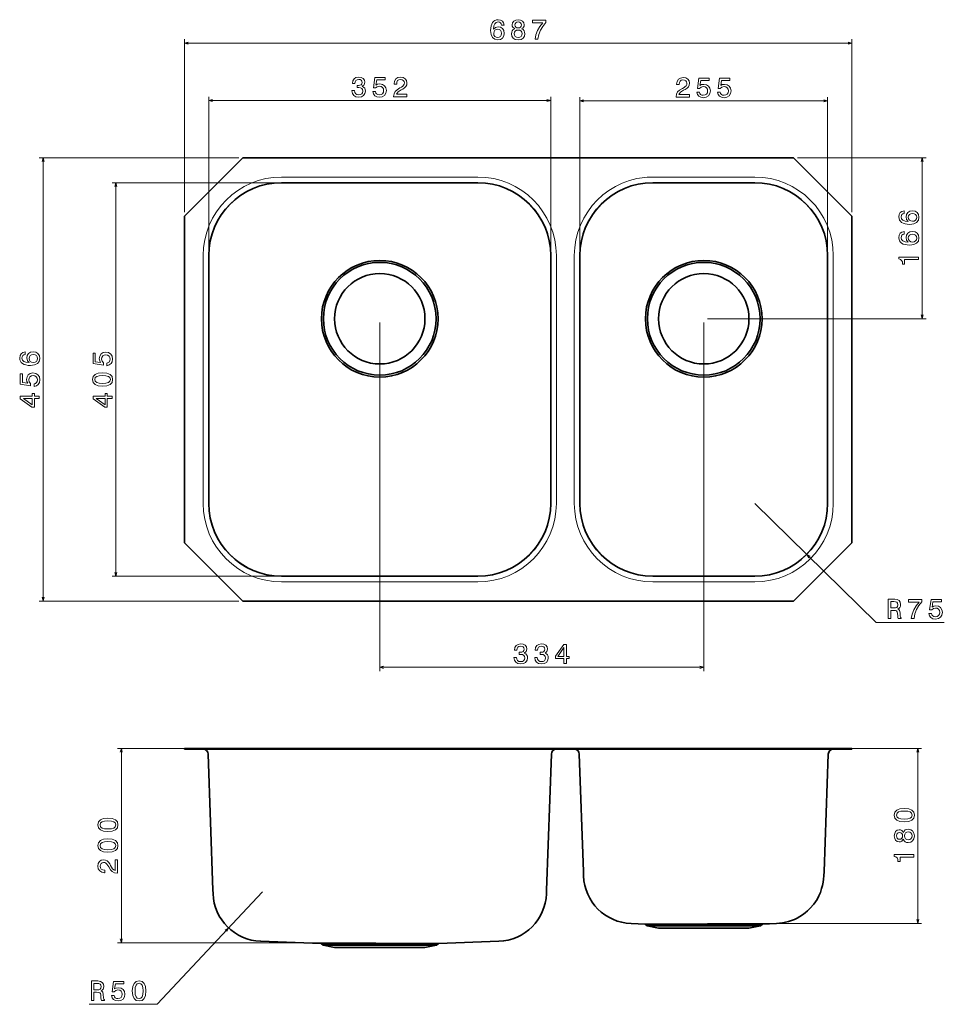
# Model space of a CAD drawing. Units: millimetres. Extents: x -126 to 826, y -215 to 798.
import ezdxf

# ---------------------------------------------------------------- set-up
doc = ezdxf.new("R2010")
doc.units = ezdxf.units.MM
doc.header["$MEASUREMENT"] = 0

msp = doc.modelspace()

# ---------------------------------------------------------------- linework, layer by layer
at = {"lineweight": 13}
for p, q in [((44.1, 599.9), (44.1, 778)), ((44.1, 774), (731.1, 774)), ((731.1, 599.9), (731.1, 778)), ((69.1, 559.4), (69.1, 718.9)), ((69.1, 714.9), (421.1, 714.9)), ((421.1, 559.4), (421.1, 718.9)), ((451.1, 559.4), (451.1, 718.5)), ((451.1, 714.5), (706.1, 714.5)), ((706.1, 559.4), (706.1, 718.5)), ((100.1, 655.9), (-105.4, 655.9)), ((-101.4, 199.9), (-101.4, 655.9)), ((675.1, 655.9), (807.5, 655.9)), ((803.5, 490.4), (803.5, 655.9)), ((140.1, 630.4), (-30.5, 630.4)), ((-26.5, 225.4), (-26.5, 630.4)), ((346.1, 636.2), (144.1, 636.2)), ((346.1, 630.2), (144.1, 630.2)), ((625.2, 636.2), (520.2, 636.2)), ((631.1, 630.2), (526.1, 630.2)), ((631.1, 636.2), (625.2, 636.2)), ((63.3, 555.4), (63.3, 300.4)), ((69.3, 555.4), (69.3, 300.4)), ((420.9, 300.4), (420.9, 555.4)), ((426.9, 300.4), (426.9, 555.4)), ((445.3, 555.4), (445.3, 300.4)), ((451.3, 555.4), (451.3, 300.4)), ((705.9, 300.4), (705.9, 555.4)), ((711.9, 300.4), (711.9, 555.4)), ((245.1, 486.4), (245.1, 127.7)), ((578.6, 486.4), (578.6, 127.7)), ((582.6, 490.4), (807.5, 490.4)), ((631.1, 300.4), (756.1, 177.9)), ((140.1, 225.4), (-30.5, 225.4)), ((144.1, 225.6), (346.1, 225.6)), ((526.1, 225.6), (631.1, 225.6)), ((144.1, 219.6), (346.1, 219.6)), ((526.1, 219.6), (631.1, 219.6)), ((100.1, 199.9), (-105.4, 199.9)), ((756.1, 177.9), (826.2, 177.9)), ((245.1, 131.7), (578.6, 131.7)), ((241.1, 48.2), (-24.9, 48.2)), ((-20.9, -151.8), (-20.9, 48.2)), ((582.6, 48.2), (802.8, 48.2)), ((798.8, -131.8), (798.8, 48.2)), ((124.3, -99.5), (16.1, -215.1)), ((582.6, -131.8), (802.8, -131.8)), ((241.1, -151.8), (-24.9, -151.8)), ((16.1, -215.1), (-54, -215.1))]:
    msp.add_line(p, q, dxfattribs=at)
at = {"lineweight": 35}
for p, q in [((104.1, 655.9), (44.1, 595.9)), ((671.1, 655.9), (104.1, 655.9)), ((731.1, 595.9), (671.1, 655.9)), ((346.1, 630.4), (144.1, 630.4)), ((631.1, 630.4), (526.1, 630.4)), ((44.1, 595.9), (44.1, 259.9)), ((731.1, 259.9), (731.1, 595.9)), ((69.1, 555.4), (69.1, 300.4)), ((421.1, 300.4), (421.1, 555.4)), ((451.1, 555.4), (451.1, 300.4)), ((706.1, 300.4), (706.1, 555.4)), ((104.1, 199.9), (44.1, 259.9)), ((731.1, 259.9), (671.1, 199.9)), ((144.1, 225.4), (346.1, 225.4)), ((526.1, 225.4), (631.1, 225.4)), ((104.1, 199.9), (671.1, 199.9)), ((104.1, 48.2), (44.1, 48.2)), ((44.1, 48.2), (44.1, 47.4)), ((44.1, 47.4), (104.1, 47.4)), ((68.5, 42.4), (73.4, -97.6)), ((104.1, 48.2), (671.1, 48.2)), ((104.1, 48.2), (104.1, 47.4)), ((104.1, 47.4), (671.1, 47.4)), ((421.7, 42.4), (416.8, -97.6)), ((450.5, 42.4), (454.7, -78.4)), ((731.1, 48.2), (671.1, 48.2)), ((671.1, 48.2), (671.1, 47.4)), ((731.1, 47.4), (671.1, 47.4)), ((706.7, 42.4), (702.4, -78.4)), ((731.1, 48.2), (731.1, 47.4)), ((454.7, -78.4), (454.8, -82.6)), ((702.3, -82.9), (702.4, -78.4)), ((454.8, -82.6), (454.8, -83)), ((73.4, -97.6), (73.5, -100.7)), ((73.5, -100.7), (73.5, -101.3)), ((416.6, -101.3), (416.8, -97.6)), ((518.2, -132.5), (503.8, -132)), ((520.2, -134.4), (518.2, -132.5)), ((518.2, -132.5), (525.6, -132.5)), ((532.1, -136.8), (520.2, -134.4)), ((629.8, -134.4), (520.2, -134.4)), ((525.6, -132.5), (631.5, -132.5)), ((532.1, -136.8), (619.4, -136.8)), ((537.8, -136.8), (625.1, -136.8)), ((625.1, -136.8), (637, -134.4)), ((637, -134.4), (629.8, -134.4)), ((631.5, -132.5), (638.9, -132.5)), ((637, -134.4), (638.9, -132.5)), ((638.9, -132.5), (653.3, -132)), ((184.7, -152.5), (122.5, -150.3)), ((305.4, -152.5), (367.6, -150.3)), ((186.7, -154.4), (184.7, -152.5)), ((184.7, -152.5), (192.1, -152.5)), ((198.6, -156.8), (186.7, -154.4)), ((296.3, -154.4), (186.7, -154.4)), ((298, -152.5), (192.1, -152.5)), ((198.6, -156.8), (285.9, -156.8)), ((204.3, -156.8), (291.6, -156.8)), ((291.6, -156.8), (303.5, -154.4)), ((303.5, -154.4), (296.3, -154.4)), ((305.4, -152.5), (298, -152.5)), ((303.5, -154.4), (305.4, -152.5))]:
    msp.add_line(p, q, dxfattribs=at)
at = {"lineweight": 13}
for points in [[(373.1, 792.6), (372.6, 794.9), (371.3, 796.7), (369.4, 797.8), (366.8, 798.1), (365.1, 797.9), (363.7, 797.4), (362.4, 796.5), (361.3, 795.2), (360.4, 793.6), (359.8, 791.7), (359.4, 789.4), (359.2, 786.9), (359.7, 782.8), (361.1, 779.8), (363.4, 778), (366.5, 777.4), (369.3, 777.9), (371.4, 779.3), (372.8, 781.4), (373.3, 784.1), (372.8, 786.9), (371.5, 789), (369.4, 790.3), (366.9, 790.8), (364.2, 790.2), (362.1, 788.5), (362.6, 791.7), (363.5, 794), (364.9, 795.3), (366.9, 795.8), (368.3, 795.6), (369.4, 795), (370.1, 794), (370.5, 792.6), (373.1, 792.6)], [(384, 788.8), (382.5, 788), (381.5, 786.8), (380.9, 785.4), (380.7, 783.7), (381.1, 781.2), (382.5, 779.2), (384.6, 777.9), (387.6, 777.4), (390.5, 777.9), (392.6, 779.2), (394, 781.2), (394.5, 783.7), (394.2, 785.4), (393.6, 786.8), (392.6, 788), (391.1, 788.8), (392.3, 789.5), (393.1, 790.4), (393.6, 791.6), (393.8, 793), (393.3, 795), (392.1, 796.7), (390.1, 797.7), (387.6, 798.1), (385, 797.7), (383, 796.7), (381.8, 795), (381.3, 793), (381.5, 791.6), (382, 790.4), (384, 788.8)], [(384.1, 792.8), (384.3, 794), (385, 795), (386.1, 795.6), (387.6, 795.8), (389, 795.6), (390.1, 795), (390.8, 794), (391.1, 792.8), (390.8, 791.5), (390.1, 790.4), (389, 789.8), (387.6, 789.6), (386.1, 789.8), (385, 790.4), (384.3, 791.5), (384.1, 792.8)], [(404.9, 778), (407.8, 778), (408.8, 782.8), (410.4, 787.2), (412.8, 791.3), (415.9, 795.2), (415.9, 797.6), (402.2, 797.6), (402.2, 794.9), (413.1, 794.9), (410, 791.1), (407.6, 787), (405.9, 782.7), (404.9, 778)], [(370.5, 784.1), (370.2, 782.3), (369.4, 780.9), (368.1, 780), (366.5, 779.7), (364.8, 780), (363.5, 780.9), (362.6, 782.3), (362.4, 784.1), (362.7, 785.9), (363.5, 787.2), (364.8, 788.1), (366.6, 788.4), (368.1, 788.1), (369.4, 787.2), (370.2, 785.9), (370.5, 784.1)], [(383.4, 783.8), (383.7, 785.3), (384.5, 786.5), (385.8, 787.2), (387.6, 787.5), (389.3, 787.2), (390.6, 786.5), (391.4, 785.3), (391.7, 783.8), (391.4, 782.1), (390.6, 780.9), (389.3, 780.1), (387.6, 779.8), (385.8, 780.1), (384.5, 780.9), (383.7, 782.1), (383.4, 783.8)], [(47.9, 775), (44.1, 774), (47.9, 773)], [(727.2, 773), (731.1, 774), (727.2, 775)], [(216.5, 725.2), (216.5, 725), (216.9, 722.2), (218.3, 720.1), (220.4, 718.8), (223.2, 718.3), (226.2, 718.8), (228.5, 720.1), (229.9, 722.1), (230.4, 724.7), (230.2, 726.4), (229.6, 727.8), (228.5, 728.8), (227.1, 729.6), (229, 731.2), (229.7, 733.7), (229.3, 735.9), (228, 737.6), (226, 738.7), (223.2, 739), (220.6, 738.6), (218.6, 737.3), (217.3, 735.3), (216.9, 732.6), (216.9, 732.4), (219.5, 732.4), (219.7, 734.3), (220.5, 735.6), (221.7, 736.4), (223.4, 736.7), (224.9, 736.5), (226, 735.9), (226.6, 734.9), (226.9, 733.5), (226.6, 732.1), (225.9, 731.2), (224.7, 730.6), (223.1, 730.4), (222, 730.5), (222, 728.2), (223.4, 728.2), (225.2, 728), (226.5, 727.3), (227.3, 726.2), (227.6, 724.7), (227.3, 723), (226.5, 721.8), (225.2, 721), (223.4, 720.7), (221.6, 721), (220.3, 721.9), (219.4, 723.3), (219.1, 725.2), (216.5, 725.2)], [(237.9, 724.1), (238.6, 721.8), (240, 719.9), (242, 718.8), (244.7, 718.3), (247.6, 718.8), (249.9, 720.3), (251.3, 722.5), (251.9, 725.4), (251.4, 728.1), (250, 730.2), (247.8, 731.5), (245, 732), (242.9, 731.7), (241.2, 730.7), (242, 736.1), (250.8, 736.1), (250.8, 738.5), (240.1, 738.5), (238.5, 727.9), (240.8, 727.9), (242.5, 729.2), (244.6, 729.7), (246.4, 729.4), (247.9, 728.5), (248.8, 727.1), (249.1, 725.2), (248.8, 723.4), (247.8, 722), (246.4, 721.1), (244.6, 720.8), (243.1, 721), (241.9, 721.7), (241, 722.7), (240.6, 724.1), (237.9, 724.1)], [(259.4, 718.9), (273.1, 718.9), (273.1, 721.4), (262.3, 721.4), (262.9, 722.7), (263.9, 723.9), (267.1, 725.9), (268.8, 726.8), (270.7, 728), (272.1, 729.5), (272.8, 731.2), (273.1, 733.1), (272.6, 735.5), (271.3, 737.4), (269.2, 738.6), (266.5, 739), (263.8, 738.6), (261.7, 737.2), (260.3, 735), (259.8, 732.2), (259.8, 731.8), (262.5, 731.8), (262.5, 732), (262.7, 734), (263.5, 735.4), (264.7, 736.3), (266.4, 736.7), (268.1, 736.4), (269.3, 735.6), (270.1, 734.5), (270.4, 733.1), (270.2, 731.8), (269.6, 730.7), (268.7, 729.7), (267.5, 728.8), (265.8, 727.9), (262.9, 726.1), (260.9, 724.2), (259.8, 721.9), (259.4, 719), (259.4, 718.9)], [(550.2, 718.5), (563.9, 718.5), (563.9, 721), (553.1, 721), (553.7, 722.3), (554.7, 723.4), (557.9, 725.5), (559.6, 726.4), (561.5, 727.6), (562.9, 729), (563.6, 730.7), (563.9, 732.7), (563.4, 735.1), (562.1, 737), (560, 738.2), (557.3, 738.6), (554.6, 738.1), (552.5, 736.8), (551.1, 734.6), (550.6, 731.8), (550.6, 731.4), (553.3, 731.4), (553.3, 731.6), (553.5, 733.6), (554.3, 735), (555.5, 735.9), (557.2, 736.2), (558.9, 735.9), (560.1, 735.2), (560.9, 734.1), (561.2, 732.7), (561, 731.4), (560.4, 730.2), (559.5, 729.3), (558.3, 728.4), (556.6, 727.5), (553.7, 725.7), (551.7, 723.8), (550.6, 721.5), (550.2, 718.6), (550.2, 718.5)], [(571.4, 723.7), (572.1, 721.3), (573.5, 719.5), (575.5, 718.3), (578.2, 717.9), (581.1, 718.4), (583.4, 719.8), (584.8, 722.1), (585.4, 725), (584.9, 727.7), (583.5, 729.8), (581.3, 731.1), (578.5, 731.6), (576.4, 731.3), (574.7, 730.3), (575.5, 735.7), (584.3, 735.7), (584.3, 738.1), (573.6, 738.1), (572, 727.4), (574.3, 727.4), (576, 728.8), (578.1, 729.3), (579.9, 729), (581.4, 728.1), (582.3, 726.6), (582.6, 724.8), (582.3, 723), (581.3, 721.6), (579.9, 720.7), (578.1, 720.4), (576.6, 720.6), (575.4, 721.3), (574.5, 722.3), (574.1, 723.7), (571.4, 723.7)], [(592.8, 723.7), (593.4, 721.3), (594.8, 719.5), (596.9, 718.3), (599.5, 717.9), (602.5, 718.4), (604.7, 719.8), (606.2, 722.1), (606.7, 725), (606.2, 727.7), (604.8, 729.8), (602.7, 731.1), (599.9, 731.6), (597.7, 731.3), (596.1, 730.3), (596.9, 735.7), (605.6, 735.7), (605.6, 738.1), (594.9, 738.1), (593.3, 727.4), (595.6, 727.4), (597.3, 728.8), (599.5, 729.3), (601.3, 729), (602.7, 728.1), (603.6, 726.6), (603.9, 724.8), (603.6, 723), (602.7, 721.6), (601.3, 720.7), (599.5, 720.4), (597.9, 720.6), (596.7, 721.3), (595.9, 722.3), (595.4, 723.7), (592.8, 723.7)], [(72.9, 715.9), (69.1, 714.9), (72.9, 713.9)], [(417.2, 713.9), (421.1, 714.9), (417.2, 715.9)], [(454.9, 715.5), (451.1, 714.5), (454.9, 713.5)], [(702.2, 713.5), (706.1, 714.5), (702.2, 715.5)], [(-100.4, 652.1), (-101.4, 655.9), (-102.4, 652.1)], [(804.6, 652.1), (803.5, 655.9), (802.5, 652.1)], [(-25.4, 626.6), (-26.5, 630.4), (-27.5, 626.6)], [(784.9, 601.4), (782.6, 600.9), (780.9, 599.6), (779.8, 597.7), (779.4, 595.1), (779.6, 593.4), (780.1, 592), (781, 590.7), (782.3, 589.6), (783.9, 588.7), (785.8, 588.1), (788.1, 587.7), (790.7, 587.5), (794.8, 588), (797.7, 589.4), (799.5, 591.7), (800.1, 594.8), (799.6, 597.6), (798.2, 599.7), (796.1, 601.1), (793.4, 601.6), (790.7, 601.1), (788.6, 599.8), (787.2, 597.7), (786.8, 595.2), (787.4, 592.5), (789, 590.4), (785.8, 590.9), (783.5, 591.8), (782.2, 593.2), (781.7, 595.1), (782, 596.6), (782.6, 597.7), (783.6, 598.4), (784.9, 598.8), (784.9, 601.4)], [(793.4, 598.8), (795.2, 598.5), (796.6, 597.7), (797.6, 596.4), (797.8, 594.8), (797.6, 593.1), (796.7, 591.8), (795.3, 590.9), (793.5, 590.7), (791.7, 591), (790.3, 591.8), (789.5, 593.1), (789.1, 594.9), (789.5, 596.4), (790.3, 597.7), (791.6, 598.5), (793.4, 598.8)], [(784.9, 580.1), (782.6, 579.5), (780.9, 578.3), (779.8, 576.3), (779.4, 573.8), (779.6, 572.1), (780.1, 570.6), (781, 569.3), (782.3, 568.2), (783.9, 567.3), (785.8, 566.7), (788.1, 566.3), (790.7, 566.2), (794.8, 566.7), (797.7, 568.1), (799.5, 570.3), (800.1, 573.5), (799.6, 576.3), (798.2, 578.4), (796.1, 579.8), (793.4, 580.3), (790.7, 579.8), (788.6, 578.4), (787.2, 576.4), (786.8, 573.9), (787.4, 571.1), (789, 569.1), (785.8, 569.5), (783.5, 570.4), (782.2, 571.8), (781.7, 573.8), (782, 575.2), (782.6, 576.3), (783.6, 577.1), (784.9, 577.4), (784.9, 580.1)], [(793.4, 577.5), (795.2, 577.1), (796.6, 576.3), (797.6, 575), (797.8, 573.4), (797.6, 571.7), (796.7, 570.4), (795.3, 569.6), (793.5, 569.3), (791.7, 569.6), (790.3, 570.4), (789.5, 571.8), (789.1, 573.5), (789.5, 575.1), (790.3, 576.3), (791.6, 577.1), (793.4, 577.5)], [(799.5, 551.3), (799.5, 553.9), (779.4, 553.9), (779.4, 552), (781.2, 551.4), (782.3, 550.4), (783, 548.8), (783.3, 546.6), (785.3, 546.6), (785.3, 551.3), (799.5, 551.3)], [(802.5, 494.3), (803.5, 490.4), (804.6, 494.3)], [(-120, 456.2), (-122.3, 455.6), (-124.1, 454.4), (-125.2, 452.4), (-125.5, 449.9), (-125.3, 448.2), (-124.8, 446.7), (-123.9, 445.4), (-122.6, 444.3), (-121, 443.4), (-119.1, 442.8), (-116.8, 442.4), (-114.3, 442.3), (-110.2, 442.8), (-107.2, 444.2), (-105.4, 446.4), (-104.8, 449.6), (-105.3, 452.3), (-106.7, 454.5), (-108.8, 455.9), (-111.5, 456.4), (-114.3, 455.9), (-116.4, 454.5), (-117.7, 452.5), (-118.2, 450), (-117.6, 447.2), (-115.9, 445.2), (-119.1, 445.6), (-121.4, 446.5), (-122.7, 447.9), (-123.2, 449.9), (-123, 451.3), (-122.4, 452.4), (-121.4, 453.2), (-120, 453.5), (-120, 456.2)], [(-35.7, 442.1), (-33.3, 442.8), (-31.5, 444.2), (-30.3, 446.2), (-29.9, 448.9), (-30.4, 451.8), (-31.8, 454.1), (-34.1, 455.5), (-36.9, 456.1), (-39.6, 455.6), (-41.7, 454.2), (-43.1, 452), (-43.6, 449.2), (-43.2, 447.1), (-42.3, 445.4), (-47.7, 446.2), (-47.7, 455), (-50, 455), (-50, 444.3), (-39.4, 442.7), (-39.4, 445), (-40.8, 446.7), (-41.3, 448.8), (-40.9, 450.6), (-40, 452.1), (-38.6, 453), (-36.8, 453.3), (-35, 453), (-33.6, 452), (-32.7, 450.6), (-32.4, 448.8), (-32.6, 447.3), (-33.2, 446.1), (-34.3, 445.2), (-35.7, 444.8), (-35.7, 442.1)], [(-111.5, 453.6), (-109.7, 453.2), (-108.3, 452.4), (-107.4, 451.1), (-107.1, 449.5), (-107.4, 447.8), (-108.3, 446.5), (-109.7, 445.7), (-111.5, 445.4), (-113.3, 445.7), (-114.6, 446.5), (-115.5, 447.9), (-115.8, 449.6), (-115.5, 451.2), (-114.6, 452.4), (-113.3, 453.2), (-111.5, 453.6)], [(-110.6, 420.8), (-108.2, 421.4), (-106.4, 422.8), (-105.2, 424.9), (-104.8, 427.5), (-105.3, 430.5), (-106.7, 432.7), (-109, 434.2), (-111.9, 434.7), (-114.6, 434.2), (-116.7, 432.8), (-118, 430.7), (-118.5, 427.9), (-118.2, 425.7), (-117.2, 424.1), (-122.6, 424.9), (-122.6, 433.6), (-125, 433.6), (-125, 422.9), (-114.4, 421.3), (-114.4, 423.7), (-115.7, 425.3), (-116.2, 427.5), (-115.9, 429.3), (-115, 430.7), (-113.5, 431.6), (-111.7, 431.9), (-109.9, 431.6), (-108.5, 430.7), (-107.6, 429.3), (-107.3, 427.5), (-107.5, 425.9), (-108.2, 424.7), (-109.2, 423.9), (-110.6, 423.5), (-110.6, 420.8)], [(-40.2, 421), (-35.7, 421.4), (-32.5, 422.8), (-30.5, 424.9), (-29.9, 427.9), (-30.5, 430.9), (-32.5, 433), (-35.7, 434.4), (-40.2, 434.8), (-44.7, 434.4), (-46.5, 433.8), (-48, 433), (-49.9, 430.9), (-50.6, 427.9), (-49.9, 424.9), (-48, 422.8), (-44.7, 421.4), (-40.2, 421)], [(-40.2, 423.7), (-43.7, 424), (-46.2, 424.7), (-47.7, 426), (-48.2, 427.9), (-47.7, 429.8), (-46.2, 431.1), (-43.7, 431.8), (-40.2, 432.1), (-36.7, 431.8), (-34.2, 431.1), (-32.7, 429.8), (-32.2, 427.9), (-32.7, 426), (-34.2, 424.7), (-36.7, 424), (-40.2, 423.7)], [(-105.4, 408.2), (-105.4, 410.7), (-110.3, 410.7), (-110.3, 413.6), (-112.7, 413.6), (-112.7, 410.7), (-125, 410.7), (-125, 408.1), (-112.9, 399.4), (-110.3, 399.4), (-110.3, 408.2), (-105.4, 408.2)], [(-112.7, 401.8), (-121.6, 408.2), (-112.7, 408.2), (-112.7, 401.8)], [(-30.5, 408.2), (-30.5, 410.7), (-35.4, 410.7), (-35.4, 413.6), (-37.7, 413.6), (-37.7, 410.7), (-50, 410.7), (-50, 408.1), (-38, 399.4), (-35.4, 399.4), (-35.4, 408.2), (-30.5, 408.2)], [(-37.7, 401.8), (-46.7, 408.2), (-37.7, 408.2), (-37.7, 401.8)], [(688.1, 246), (684.6, 247.9), (686.7, 244.5)], [(-27.5, 229.3), (-26.5, 225.4), (-25.4, 229.3)], [(-102.4, 203.8), (-101.4, 199.9), (-100.4, 203.8)], [(768.4, 181.9), (771.1, 181.9), (771.1, 190.3), (773.8, 190.3), (775.8, 190.2), (777.1, 189.8), (777.8, 188.9), (778.1, 187.2), (778.2, 184.6), (778.4, 182.9), (778.7, 181.9), (781.8, 181.9), (781.8, 182.4), (781.1, 183.2), (780.9, 184.7), (780.7, 187.9), (780.2, 190.3), (779.5, 191.1), (778.5, 191.6), (779.6, 192.4), (780.4, 193.4), (781, 194.6), (781.1, 196.2), (780.7, 198.6), (779.6, 200.4), (777.7, 201.5), (775.1, 201.9), (768.4, 201.9), (768.4, 181.9)], [(774.3, 199.4), (776.1, 199.2), (777.3, 198.7), (778.1, 197.7), (778.4, 196.1), (778.1, 194.4), (777.3, 193.4), (776, 192.9), (774.2, 192.8), (771.1, 192.8), (771.1, 199.4), (774.3, 199.4)], [(792.2, 181.9), (795.1, 181.9), (796, 186.6), (797.7, 191.1), (800.1, 195.2), (803.1, 199), (803.1, 201.4), (789.4, 201.4), (789.4, 198.8), (800.4, 198.8), (797.2, 194.9), (794.8, 190.9), (793.1, 186.5), (792.2, 181.9)], [(810.4, 187.1), (811, 184.7), (812.4, 182.9), (814.5, 181.7), (817.1, 181.3), (820.1, 181.8), (822.3, 183.2), (823.8, 185.5), (824.3, 188.3), (823.8, 191), (822.4, 193.1), (820.3, 194.5), (817.5, 195), (815.3, 194.6), (813.7, 193.7), (814.5, 199.1), (823.2, 199.1), (823.2, 201.4), (812.5, 201.4), (811, 190.8), (813.3, 190.8), (814.9, 192.2), (817.1, 192.7), (818.9, 192.4), (820.3, 191.4), (821.2, 190), (821.5, 188.2), (821.2, 186.4), (820.3, 185), (818.9, 184.1), (817.1, 183.8), (815.5, 184), (814.4, 184.6), (813.5, 185.7), (813.1, 187.1), (810.4, 187.1)], [(383.2, 141.9), (383.2, 141.7), (383.7, 139), (385, 136.9), (387.2, 135.6), (390, 135.1), (393, 135.6), (395.2, 136.8), (396.7, 138.9), (397.2, 141.4), (397, 143.1), (396.3, 144.5), (395.3, 145.6), (393.9, 146.4), (395.8, 147.9), (396.4, 150.4), (396, 152.7), (394.8, 154.4), (392.7, 155.4), (390, 155.8), (387.4, 155.3), (385.4, 154.1), (384.1, 152.1), (383.7, 149.4), (383.7, 149.2), (386.2, 149.2), (386.5, 151), (387.2, 152.3), (388.4, 153.1), (390.1, 153.4), (391.6, 153.2), (392.7, 152.6), (393.4, 151.6), (393.6, 150.3), (393.4, 148.9), (392.7, 147.9), (391.5, 147.4), (389.8, 147.2), (388.7, 147.2), (388.7, 144.9), (390.1, 145), (391.9, 144.7), (393.3, 144), (394.1, 142.9), (394.4, 141.4), (394.1, 139.8), (393.2, 138.5), (391.9, 137.8), (390.2, 137.5), (388.3, 137.8), (387, 138.7), (386.2, 140), (385.9, 141.9), (383.2, 141.9)], [(404.6, 141.9), (404.6, 141.7), (405, 139), (406.4, 136.9), (408.5, 135.6), (411.3, 135.1), (414.3, 135.6), (416.6, 136.8), (418, 138.9), (418.5, 141.4), (418.3, 143.1), (417.7, 144.5), (416.6, 145.6), (415.2, 146.4), (417.1, 147.9), (417.8, 150.4), (417.3, 152.7), (416.1, 154.4), (414.1, 155.4), (411.3, 155.8), (408.7, 155.3), (406.7, 154.1), (405.4, 152.1), (405, 149.4), (405, 149.2), (407.6, 149.2), (407.8, 151), (408.6, 152.3), (409.8, 153.1), (411.5, 153.4), (413, 153.2), (414.1, 152.6), (414.7, 151.6), (415, 150.3), (414.7, 148.9), (414, 147.9), (412.8, 147.4), (411.2, 147.2), (410.1, 147.2), (410.1, 144.9), (411.5, 145), (413.3, 144.7), (414.6, 144), (415.4, 142.9), (415.7, 141.4), (415.4, 139.8), (414.6, 138.5), (413.3, 137.8), (411.5, 137.5), (409.7, 137.8), (408.4, 138.7), (407.5, 140), (407.2, 141.9), (404.6, 141.9)], [(434.7, 135.7), (437.3, 135.7), (437.3, 140.6), (440.2, 140.6), (440.2, 142.9), (437.3, 142.9), (437.3, 155.2), (434.7, 155.2), (426, 143.1), (426, 140.6), (434.7, 140.6), (434.7, 135.7)], [(428.4, 142.9), (434.7, 151.9), (434.7, 142.9), (428.4, 142.9)], [(248.9, 132.7), (245.1, 131.7), (248.9, 130.6)], [(574.7, 130.6), (578.6, 131.7), (574.7, 132.7)], [(-19.9, 44.4), (-20.9, 48.2), (-22, 44.4)], [(799.8, 44.4), (798.8, 48.2), (797.8, 44.4)], [(785, -27.4), (789.6, -26.9), (792.8, -25.6), (794.7, -23.4), (795.4, -20.4), (794.7, -17.5), (792.8, -15.3), (789.6, -14), (785, -13.5), (780.5, -14), (778.8, -14.5), (777.3, -15.3), (775.3, -17.5), (774.7, -20.4), (775.3, -23.4), (777.3, -25.6), (780.5, -26.9), (785, -27.4)], [(785, -24.6), (781.5, -24.4), (779, -23.7), (777.6, -22.4), (777.1, -20.4), (777.6, -18.5), (779, -17.2), (781.5, -16.5), (785, -16.3), (788.5, -16.5), (791.1, -17.2), (792.5, -18.5), (793, -20.4), (792.5, -22.4), (791.1, -23.7), (788.5, -24.4), (785, -24.6)], [(-34.7, -37.4), (-30.2, -36.9), (-27, -35.6), (-25, -33.4), (-24.4, -30.4), (-25, -27.5), (-27, -25.3), (-30.2, -24), (-34.7, -23.5), (-39.2, -24), (-41, -24.5), (-42.5, -25.3), (-44.4, -27.5), (-45.1, -30.4), (-44.4, -33.4), (-42.4, -35.6), (-39.2, -36.9), (-34.7, -37.4)], [(-34.7, -34.6), (-38.2, -34.4), (-40.7, -33.7), (-42.2, -32.4), (-42.7, -30.4), (-42.2, -28.5), (-40.7, -27.2), (-38.2, -26.5), (-34.7, -26.3), (-31.2, -26.5), (-28.7, -27.2), (-27.2, -28.5), (-26.7, -30.4), (-27.2, -32.4), (-28.7, -33.7), (-31.2, -34.4), (-34.7, -34.6)], [(784, -45.3), (784.8, -46.8), (786, -47.8), (787.4, -48.5), (789.1, -48.7), (791.6, -48.2), (793.6, -46.9), (794.9, -44.7), (795.4, -41.8), (794.9, -38.9), (793.6, -36.7), (791.6, -35.4), (789.1, -34.9), (787.4, -35.1), (786, -35.7), (784.8, -36.8), (784, -38.2), (783.3, -37), (782.4, -36.2), (781.2, -35.7), (779.8, -35.6), (777.8, -36), (776.1, -37.2), (775.1, -39.2), (774.7, -41.8), (775.1, -44.4), (776.1, -46.3), (777.8, -47.6), (779.8, -48), (781.2, -47.9), (782.4, -47.4), (784, -45.3)], [(780, -45.3), (778.8, -45), (777.8, -44.3), (777.2, -43.2), (777, -41.8), (777.2, -40.3), (777.8, -39.2), (778.8, -38.5), (780, -38.3), (781.3, -38.5), (782.4, -39.2), (783, -40.3), (783.2, -41.8), (783, -43.2), (782.4, -44.3), (781.3, -45), (780, -45.3)], [(789, -45.9), (787.5, -45.6), (786.3, -44.8), (785.6, -43.5), (785.3, -41.8), (785.6, -40.1), (786.3, -38.8), (787.5, -37.9), (789, -37.7), (790.7, -37.9), (791.9, -38.8), (792.7, -40.1), (793, -41.8), (792.7, -43.5), (791.9, -44.8), (790.7, -45.6), (789, -45.9)], [(-34.7, -58.7), (-30.2, -58.3), (-27, -56.9), (-25, -54.8), (-24.4, -51.8), (-25, -48.8), (-27, -46.6), (-30.2, -45.3), (-34.7, -44.9), (-39.2, -45.3), (-41, -45.9), (-42.5, -46.6), (-44.4, -48.8), (-45.1, -51.8), (-44.4, -54.8), (-42.4, -56.9), (-39.2, -58.3), (-34.7, -58.7)], [(-34.7, -56), (-38.2, -55.7), (-40.7, -55), (-42.2, -53.7), (-42.7, -51.8), (-42.2, -49.9), (-40.7, -48.6), (-38.2, -47.9), (-34.7, -47.6), (-31.2, -47.9), (-28.7, -48.6), (-27.2, -49.9), (-26.7, -51.8), (-27.2, -53.7), (-28.7, -55), (-31.2, -55.7), (-34.7, -56)], [(-24.9, -80.2), (-24.9, -66.4), (-27.4, -66.4), (-27.4, -77.3), (-28.8, -76.7), (-29.9, -75.6), (-31.9, -72.4), (-32.8, -70.7), (-34, -68.8), (-35.5, -67.5), (-37.2, -66.7), (-39.1, -66.4), (-41.5, -66.9), (-43.4, -68.3), (-44.6, -70.3), (-45.1, -73), (-44.6, -75.8), (-43.2, -77.9), (-41.1, -79.2), (-38.2, -79.7), (-37.8, -79.7), (-37.8, -77.1), (-38.1, -77.1), (-40, -76.8), (-41.5, -76), (-42.4, -74.8), (-42.7, -73.1), (-42.4, -71.5), (-41.7, -70.2), (-40.6, -69.4), (-39.1, -69.1), (-37.8, -69.3), (-36.7, -69.9), (-35.7, -70.8), (-34.9, -72.1), (-33.9, -73.8), (-32.1, -76.6), (-30.2, -78.6), (-27.9, -79.8), (-25, -80.2), (-24.9, -80.2)], [(794.8, -63.6), (794.8, -61), (774.7, -61), (774.7, -63), (776.4, -63.5), (777.6, -64.5), (778.3, -66.1), (778.5, -68.3), (780.6, -68.3), (780.6, -63.6), (794.8, -63.6)], [(797.8, -127.9), (798.8, -131.8), (799.8, -127.9)], [(87.7, -140.1), (89.5, -136.6), (86.1, -138.7)], [(-22, -147.9), (-20.9, -151.8), (-19.9, -147.9)], [(-51.7, -211.1), (-49.1, -211.1), (-49.1, -202.7), (-46.3, -202.7), (-44.3, -202.8), (-43, -203.2), (-42.3, -204.1), (-42.1, -205.8), (-41.9, -208.4), (-41.7, -210.1), (-41.4, -211.1), (-38.4, -211.1), (-38.4, -210.6), (-39, -209.8), (-39.3, -208.3), (-39.5, -205), (-39.9, -202.6), (-40.6, -201.9), (-41.6, -201.3), (-40.5, -200.6), (-39.7, -199.6), (-39.2, -198.4), (-39, -196.8), (-39.4, -194.4), (-40.6, -192.6), (-42.5, -191.5), (-45, -191.1), (-51.7, -191.1), (-51.7, -211.1)], [(-31.1, -205.9), (-30.5, -208.3), (-29.1, -210.1), (-27, -211.3), (-24.3, -211.7), (-21.4, -211.2), (-19.1, -209.8), (-17.7, -207.5), (-17.2, -204.6), (-17.6, -202), (-19, -199.8), (-21.2, -198.5), (-24, -198), (-26.1, -198.4), (-27.8, -199.3), (-27, -193.9), (-18.3, -193.9), (-18.3, -191.5), (-28.9, -191.5), (-30.5, -202.2), (-28.2, -202.2), (-26.6, -200.8), (-24.4, -200.3), (-22.6, -200.6), (-21.2, -201.5), (-20.3, -203), (-20, -204.8), (-20.3, -206.6), (-21.2, -208), (-22.6, -208.9), (-24.4, -209.2), (-25.9, -209), (-27.1, -208.4), (-28, -207.3), (-28.4, -205.9), (-31.1, -205.9)], [(-9.6, -201.3), (-9.1, -205.9), (-7.8, -209.1), (-5.6, -211.1), (-2.6, -211.7), (0.4, -211.1), (2.5, -209.1), (3.8, -205.9), (4.3, -201.3), (3.8, -196.9), (3.3, -195.1), (2.5, -193.6), (0.4, -191.6), (-2.6, -191), (-5.6, -191.6), (-7.8, -193.6), (-9.1, -196.9), (-9.6, -201.3)], [(-45.8, -193.6), (-44, -193.7), (-42.8, -194.3), (-42, -195.3), (-41.8, -196.9), (-42.1, -198.6), (-42.8, -199.6), (-44.2, -200.1), (-46, -200.2), (-49.1, -200.2), (-49.1, -193.6), (-45.8, -193.6)], [(-6.8, -201.3), (-6.6, -197.9), (-5.8, -195.4), (-4.5, -193.9), (-2.6, -193.4), (-0.7, -193.9), (0.6, -195.4), (1.3, -197.9), (1.5, -201.3), (1.3, -204.9), (0.6, -207.4), (-0.7, -208.8), (-2.6, -209.3), (-4.5, -208.8), (-5.8, -207.4), (-6.6, -204.9), (-6.8, -201.3)]]:
    msp.add_lwpolyline(points, dxfattribs=at)
at = {"lineweight": 35}
msp.add_lwpolyline([(702.3, -82.9), (702, -86.2), (701.5, -89.5), (700.8, -92.8), (699.9, -96.1), (698.6, -99.9), (697.1, -103.6), (695.2, -107.1), (693.6, -109.6), (691.8, -112), (687.8, -116.4), (685.4, -118.8), (682.9, -121), (680.2, -123), (677.4, -124.9), (674.8, -126.4), (672.1, -127.7), (669, -128.9), (665.8, -129.9), (659.6, -131.3), (656.5, -131.7), (653.3, -132)], dxfattribs=at)
for centre, radius in [((245.1, 490.4), 60), ((245.1, 490.4), 58), ((578.6, 490.4), 60), ((578.6, 490.4), 58), ((245.1, 490.4), 46.5), ((578.6, 490.4), 46.5)]:
    msp.add_circle(centre, radius, dxfattribs=at)
at = {"lineweight": 13}
for centre, radius, start, end in [((144.1, 555.4), 80.8, 90, 180), ((144.1, 555.4), 74.8, 90, 180), ((346.1, 555.4), 80.8, 0, 90), ((346.1, 555.4), 74.8, 0, 90), ((526.1, 555.4), 80.8, 90, 180), ((526.1, 555.4), 74.8, 90, 180), ((631.1, 555.4), 80.8, 0, 90), ((631.1, 555.4), 74.8, 0, 90), ((144.1, 300.4), 80.8, 180, 270), ((144.1, 300.4), 74.8, 180, 270), ((346.1, 300.4), 80.8, 270, 0), ((346.1, 300.4), 74.8, 270, 0), ((526.1, 300.4), 80.8, 180, 270), ((526.1, 300.4), 74.8, 180, 270), ((631.1, 300.4), 80.8, 270, 0), ((631.1, 300.4), 74.8, 270, 0), ((501, -130.1), 3.43, 326.6816, 333.5411), ((115.8, -147.7), 7.16, 339.0913, 344.0629)]:
    msp.add_arc(centre, radius, start, end, dxfattribs=at)
at = {"lineweight": 35}
for centre, radius, start, end in [((144.1, 555.4), 75, 90, 180), ((346.1, 555.4), 75, 0, 90), ((526.1, 555.4), 75, 90, 180), ((631.1, 555.4), 75, 0, 90), ((144.1, 300.4), 75, 180, 270), ((346.1, 300.4), 75, 270, 0), ((526.1, 300.4), 75, 180, 270), ((631.1, 300.4), 75, 270, 0), ((63.3, 42.2), 5.2, 2, 90), ((426.9, 42.2), 5.2, 90, 178), ((445.3, 42.2), 5.2, 2, 90), ((711.9, 42.2), 5.2, 90, 178), ((505.6, -81.2), 50.8, 181.9904, 268.0001), ((124.3, -99.5), 50.8, 182, 268), ((365.9, -99.5), 50.8, 272, 358.0167)]:
    msp.add_arc(centre, radius, start, end, dxfattribs=at)

doc.saveas('drawing.dxf')
